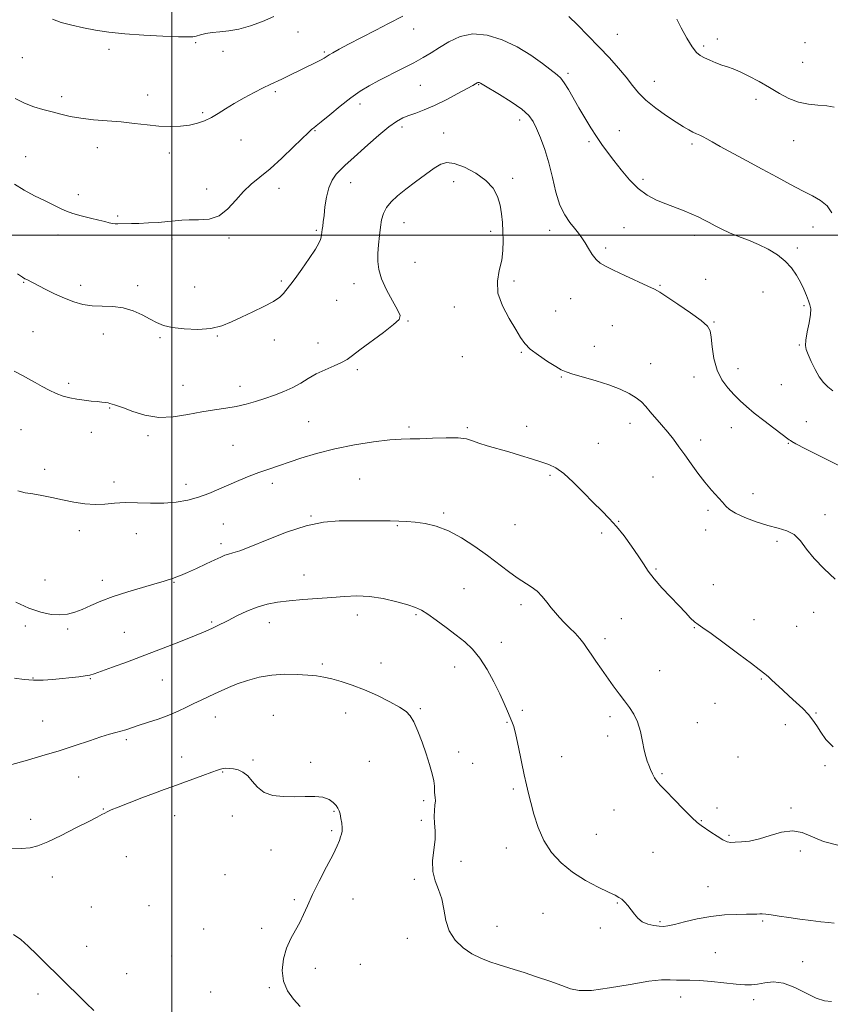
# Model space of a CAD drawing. Extents: x 2092300 to 2095200, y 354800 to 357700.
# Drawn here: x 2092937 to 2093272, y 355183 to 355589 of the extents above; entities that cross this region are included whole.
import ezdxf

# ---------------------------------------------------------------- set-up
doc = ezdxf.new("R2010")
doc.units = 0
doc.header["$MEASUREMENT"] = 0
for name, color, linetype, lineweight in [('32000', 7, 'Continuous', 0), ('DTM SPOT ELEVATION', 2, 'Continuous', 13), ('INDEX CONTOUR', 41, 'Continuous', 13), ('INTERMEDIATE CONTOUR', 44, 'Continuous', 0)]:
    doc.layers.add(name, color=color, linetype=linetype, lineweight=lineweight)

msp = doc.modelspace()

# ---------------------------------------------------------------- linework, layer by layer
at = {"layer": '32000', "flags": 128}
for points in [[(2093000, 355000), (2093000, 357500)], [(2092500, 355500), (2095000, 355500)]]:
    msp.add_lwpolyline(points, dxfattribs=at)
at = {"layer": 'DTM SPOT ELEVATION'}
for p in [(2093052.16, 355583.89, 1200.7), (2093099.84, 355585.09, 1202.8), (2093183.85, 355582.85, 1201.1), (2093225.11, 355580.96, 1199.5), (2092974.19, 355576.71, 1200.3), (2093009.83, 355579.44, 1200.1), (2093021.21, 355575.81, 1200.4), (2093219.39, 355578.12, 1199.7), (2093261.23, 355579.48, 1198.6), (2092938.42, 355573.26, 1200.9), (2093063, 355575.57, 1201.8), (2093260.3, 355571.37, 1198.9), (2093163.42, 355566.75, 1203.7), (2093102.51, 355561.79, 1204.9), (2093126.62, 355562.06, 1206.1), (2093199.07, 355563.5, 1201.3), (2092954.66, 355557.23, 1201.6), (2092990.16, 355557.88, 1201.5), (2093042.75, 355559.18, 1202.3), (2093241.01, 355556.05, 1200.5), (2093077.67, 355554.15, 1204.5), (2093012.8, 355550.59, 1201.8), (2093143.55, 355547.59, 1206.5), (2093095.01, 355544.73, 1206.4), (2093028.55, 355539.34, 1202.7), (2093059.1, 355543.21, 1204.1), (2093112.23, 355542.25, 1207.2), (2093184.68, 355543.21, 1203.2), (2092969.28, 355536.14, 1202.5), (2093172.08, 355538.63, 1204.3), (2093214.66, 355537.69, 1202.3), (2093256.59, 355539.07, 1200.9), (2092939.81, 355532.38, 1203.2), (2092999.03, 355533.96, 1202.4), (2093140.68, 355523.48, 1207.6), (2093194.37, 355523.04, 1203.6), (2093014.39, 355519.12, 1203.4), (2093044.34, 355519.32, 1204.6), (2093073.81, 355521.72, 1206.7), (2093116.38, 355522.11, 1208.7), (2092961.46, 355516.75, 1203.5), (2092977.66, 355507.97, 1203.8), (2093095.8, 355505.15, 1208.8), (2093186.52, 355503.13, 1205.1), (2093264.55, 355503.47, 1202.7), (2092953.12, 355500.08, 1204.6), (2093023.69, 355498.92, 1204.3), (2093059.61, 355502.01, 1205.8), (2093131.55, 355501.6, 1208.4), (2093155.85, 355502.1, 1206.5), (2093215.75, 355500.04, 1204.5), (2093000.07, 355498.49, 1204.4), (2093179.03, 355494.73, 1205.7), (2093258.04, 355494.73, 1203.7), (2093100.35, 355488.85, 1209.1), (2092938.97, 355480.56, 1206.1), (2092962.42, 355479.39, 1205.5), (2092986.04, 355479.25, 1205.6), (2093009.51, 355478.7, 1205.1), (2093045.23, 355481.16, 1205.8), (2093075.27, 355480.06, 1207.3), (2093141.23, 355481.1, 1207.7), (2093201.39, 355479.38, 1205.9), (2093220.2, 355481.86, 1205.6), (2093243.86, 355476.65, 1204.8), (2093068.01, 355473.23, 1206.9), (2093116.6, 355470.43, 1208.48), (2093164.52, 355473.94, 1206.8), (2093260.82, 355470.95, 1204.2), (2093158.38, 355468.8, 1207.2), (2093097.44, 355464.71, 1208.1), (2093181.77, 355462.72, 1206.9), (2093223.75, 355464.21, 1205.9), (2092942.8, 355460.28, 1207.1), (2092971.78, 355459.27, 1206.6), (2093018.83, 355458.5, 1206.1), (2092995.17, 355457.83, 1206.2), (2093042.31, 355456.82, 1206.4), (2093060.38, 355455.63, 1207.3), (2093174.31, 355454.27, 1207.4), (2093258.96, 355454.8, 1204.1), (2093119.84, 355449.96, 1208.5), (2093144.28, 355451.79, 1208.1), (2093197.64, 355447.01, 1207.2), (2093076.58, 355444.65, 1208.3), (2093233.66, 355444.95, 1205.4), (2092957.52, 355438.91, 1207.7), (2093004.63, 355438.1, 1207.2), (2093160.74, 355441.6, 1208.1), (2093215.49, 355441.62, 1206.5), (2093251.47, 355438.35, 1204.9), (2093028.16, 355437.67, 1207.4), (2092974.41, 355428.83, 1208.1), (2093056.48, 355423.22, 1209.1), (2093189.12, 355422.43, 1208.6), (2093261.79, 355423.15, 1205.3), (2092937.85, 355419.84, 1208.9), (2092966.89, 355418.78, 1208.6), (2093097.84, 355420.9, 1209.7), (2093122, 355420.63, 1209.8), (2093146.37, 355421.22, 1209.4), (2093230.86, 355420.68, 1206.7), (2092990.29, 355417.34, 1208.3), (2093025.26, 355413.43, 1209.1), (2093176.06, 355414.2, 1209.3), (2093218.14, 355415.65, 1207.5), (2093254.31, 355414.23, 1206.1), (2092947.61, 355403.54, 1209.6), (2092976.26, 355398.24, 1209.6), (2093005.9, 355397.29, 1209.5), (2093041.51, 355397.71, 1210.4), (2093077.55, 355399.47, 1211.1), (2093156.02, 355401.09, 1210.2), (2093198.58, 355400.34, 1208.9), (2093239.85, 355393.48, 1207.5), (2093112.16, 355385.5, 1211.8), (2093221.24, 355386.59, 1208.3), (2093021.37, 355380.98, 1210.9), (2093057.41, 355384.2, 1211.9), (2093184.37, 355382.02, 1209.9), (2093269.42, 355384.86, 1207.7), (2092961.97, 355378.15, 1210.4), (2092985.42, 355376.91, 1210.7), (2093093.04, 355380.32, 1212.1), (2093141.62, 355380.71, 1211.1), (2093177.42, 355377.21, 1210.5), (2093220.29, 355378.46, 1208.5), (2093020.4, 355372.9, 1211.6), (2093249.67, 355373.83, 1208.2), (2093199.82, 355362.41, 1209.8), (2092947.71, 355357.91, 1211.1), (2092971.36, 355357.69, 1211.5), (2093000.99, 355356.89, 1212.1), (2093054.52, 355359.97, 1213.2), (2093120.54, 355354.23, 1212.9), (2093223.39, 355355.91, 1208.9), (2093144.05, 355347.68, 1212.4), (2093264.75, 355344.55, 1208.9), (2093016.53, 355340.54, 1213.8), (2093076.59, 355343.38, 1214.6), (2093100.82, 355343.59, 1214.2), (2093185.44, 355341.92, 1211.1), (2093240.22, 355341.46, 1209.4), (2092939.7, 355338.95, 1212.4), (2092957.08, 355337.65, 1212.3), (2092980.53, 355336.34, 1213.1), (2093040.3, 355340.23, 1214.7), (2093215.58, 355338.17, 1210.1), (2093257.76, 355338.8, 1209.1), (2093178.7, 355333.74, 1211.6), (2093135.93, 355332.11, 1213.4), (2093062.16, 355323.19, 1215.7), (2093086.34, 355323.62, 1215.2), (2093116.72, 355322.04, 1214.7), (2093201.32, 355320.54, 1211.1), (2092942.82, 355317.49, 1213.9), (2092966.47, 355317.18, 1214.1), (2092996.1, 355316.58, 1214.9), (2093243.16, 355317.1, 1210.1), (2093102.55, 355304.86, 1215.8), (2093144.68, 355304.11, 1213.7), (2093224.09, 355307, 1210.8), (2093017.96, 355301.33, 1216.7), (2093041.9, 355302.12, 1217.1), (2093071.8, 355302.96, 1216.8), (2093180.75, 355301.55, 1212.4), (2093265.76, 355302.97, 1209.9), (2092946.74, 355299.66, 1215.1), (2093138.32, 355299.23, 1214.1), (2093216.84, 355299.09, 1211.2), (2093253.11, 355298.27, 1210.5), (2092981.34, 355292.06, 1216.3), (2093179.82, 355293.47, 1212.6), (2093004.12, 355284.89, 1217.3), (2093033.54, 355283.59, 1217.8), (2093118.43, 355286.95, 1215.4), (2093160.85, 355285.06, 1213.4), (2093233.65, 355284.93, 1211.3), (2093057.35, 355282.74, 1217.8), (2093081.54, 355283.05, 1217.1), (2093124.18, 355282.3, 1214.9), (2093269.54, 355281.3, 1210.2), (2092961.58, 355276.63, 1216.8), (2093021.01, 355278.64, 1218.1), (2093202.23, 355278.03, 1211.8), (2093140.88, 355271.7, 1214.2), (2092971.75, 355263.49, 1217.9), (2093103.89, 355266.84, 1216.3), (2093224.93, 355263.86, 1211.9), (2093255.4, 355263.88, 1211.8), (2092941.79, 355259.14, 1217.4), (2093001.19, 355260.73, 1218.8), (2093024.96, 355260.59, 1218.7), (2093066.99, 355262.45, 1218.1), (2093182.47, 355262.99, 1213.1), (2093102.93, 355258.71, 1216.6), (2093218.45, 355258.58, 1211.9), (2093066.04, 355254.46, 1218.2), (2093175.11, 355252.94, 1213.2), (2093229.88, 355252.6, 1211.8), (2093138.04, 355247.39, 1214.5), (2092981.25, 355243.73, 1219.1), (2093041, 355246.54, 1218.3), (2093198.49, 355245.59, 1213.1), (2093259.26, 355246.18, 1212.3), (2093119.36, 355241.81, 1215.1), (2092950.79, 355235.39, 1218.7), (2093022.02, 355236.33, 1218.8), (2093100.07, 355234.45, 1216.4), (2093221.2, 355231.46, 1213.2), (2092966.87, 355223.03, 1219.5), (2092990.62, 355223.63, 1219.3), (2093050.6, 355226.09, 1218.2), (2093074.81, 355226.37, 1217.4), (2093183.86, 355224.7, 1214.1), (2093153.22, 355220.38, 1214.8), (2093134.25, 355215.03, 1215.3), (2093176.77, 355214.43, 1214.4), (2093201.43, 355217.01, 1213.8), (2093243.82, 355217.19, 1214.2), (2093013.24, 355213.93, 1218.9), (2093037.13, 355214.16, 1218.3), (2092964.91, 355206.85, 1219.1), (2093097.2, 355210.15, 1216.5), (2093000, 355202.88, 1219.3), (2093224.26, 355204.15, 1215.1), (2093077.77, 355199.37, 1217.3), (2093260.22, 355200.53, 1215.7), (2092981.38, 355195.55, 1219.8), (2093059.28, 355197.73, 1217.6), (2092944.89, 355187.1, 1220.6), (2093016.15, 355188, 1218.4), (2093040.31, 355189.82, 1218.1), (2093210, 355185.95, 1216.6), (2093240.12, 355184.79, 1216.4)]:
    msp.add_point(p, dxfattribs=at)
at = {"layer": 'INDEX CONTOUR'}
for points in [[(2093042.15, 355590.23, 1200), (2093037.444, 355588.2301, 1200), (2093032.511, 355586.395, 1200), (2093027.764, 355585.014, 1200), (2093023.54, 355584.275, 1200), (2093019.875, 355583.943, 1200), (2093016.729, 355583.678, 1200), (2093014.067, 355583.227, 1200), (2093011.882, 355582.67, 1200), (2093010.171, 355582.177, 1200), (2093008.742, 355581.882, 1200), (2093006.649, 355581.791, 1200), (2093002.759, 355581.877, 1200), (2092996.374, 355582.12, 1200), (2092988.542, 355582.514, 1200), (2092980.745, 355583.06, 1200), (2092974.142, 355583.755, 1200), (2092968.577, 355584.585, 1200), (2092963.572, 355585.534, 1200), (2092958.781, 355586.596, 1200), (2092954.413, 355587.803, 1200), (2092950.813, 355589.198, 1200)], [(2093273.233, 355552.808, 1200), (2093270.188, 355553.374, 1200), (2093266.599, 355553.65, 1200), (2093262.622, 355554.017, 1200), (2093258.547, 355554.841, 1200), (2093254.587, 355556.385, 1200), (2093250.653, 355558.494, 1200), (2093246.5789, 355560.91, 1200), (2093242.295, 355563.376, 1200), (2093238.118, 355565.639, 1200), (2093234.463, 355567.45, 1200), (2093231.602, 355568.6529, 1200), (2093229.251, 355569.471, 1200), (2093226.982, 355570.222, 1200), (2093224.494, 355571.149, 1200), (2093221.976, 355572.182, 1200), (2093219.742, 355573.174, 1200), (2093217.989, 355574.1, 1200), (2093216.438, 355575.427, 1200), (2093214.692, 355577.741, 1200), (2093212.502, 355581.358, 1200), (2093210.221, 355585.5, 1200), (2093208.347, 355589.121, 1200)], [(2093272.917, 355289.122, 1210), (2093269.831, 355292.152, 1210), (2093267.707, 355295.101, 1210), (2093266.065, 355297.7109, 1210), (2093264.512, 355300.086, 1210), (2093262.681, 355302.421, 1210), (2093260.308, 355304.871, 1210), (2093257.554, 355307.414, 1210), (2093254.684, 355309.989, 1210), (2093251.946, 355312.508, 1210), (2093247.587, 355316.621, 1210), (2093246.237, 355317.867, 1210), (2093245.325, 355318.661, 1210), (2093244.639, 355319.211, 1210), (2093242.293, 355320.968, 1210), (2093239.113, 355323.372, 1210), (2093233.9139, 355327.322, 1210), (2093227.871, 355331.881, 1210), (2093222.562, 355335.798, 1210), (2093219.151, 355338.169, 1210), (2093217.166, 355339.4831, 1210), (2093215.725, 355340.581, 1210), (2093214.071, 355342.165, 1210), (2093211.939, 355344.4, 1210), (2093209.191, 355347.318, 1210), (2093205.803, 355350.868, 1210), (2093202.227, 355354.683, 1210), (2093199.03, 355358.32, 1210), (2093196.5961, 355361.485, 1210), (2093194.571, 355364.499, 1210), (2093192.417, 355367.838, 1210), (2093189.732, 355371.808, 1210), (2093186.672, 355376.036, 1210), (2093183.531, 355379.981, 1210), (2093180.504, 355383.29, 1210), (2093177.392, 355386.363, 1210), (2093173.894, 355389.788, 1210), (2093169.847, 355393.92, 1210), (2093165.625, 355398.18, 1210), (2093161.737, 355401.752, 1210), (2093158.511, 355404.059, 1210), (2093155.561, 355405.462, 1210), (2093152.319, 355406.559, 1210), (2093148.364, 355407.824, 1210), (2093143.858, 355409.242, 1210), (2093139.111, 355410.675, 1210), (2093130.179, 355413.223, 1210), (2093126.683, 355414.322, 1210), (2093124.072, 355415.291, 1210), (2093121.566, 355416.042, 1210), (2093118.161, 355416.467, 1210), (2093113.218, 355416.51, 1210), (2093107.551, 355416.329, 1210), (2093102.342, 355416.133, 1210), (2093098.352, 355416.058, 1210), (2093094.67, 355415.954, 1210), (2093089.969, 355415.601, 1210), (2093083.319, 355414.82, 1210), (2093075.387, 355413.607, 1210), (2093067.2421, 355412, 1210), (2093059.789, 355410.075, 1210), (2093053.2841, 355408.06, 1210), (2093039.598, 355403.46, 1210), (2093035.912, 355402.159, 1210), (2093031.942, 355400.649, 1210), (2093027.7559, 355398.952, 1210), (2093023.533, 355397.139, 1210), (2093019.403, 355395.291, 1210), (2093015.2891, 355393.528, 1210), (2093011.064, 355391.977, 1210), (2093006.609, 355390.755, 1210), (2093001.856, 355389.921, 1210), (2092996.747, 355389.524, 1210), (2092991.3029, 355389.55, 1210), (2092985.854, 355389.752, 1210), (2092980.808, 355389.821, 1210), (2092976.436, 355389.555, 1210), (2092972.462, 355389.177, 1210), (2092968.4731, 355389.018, 1210), (2092964.158, 355389.325, 1210), (2092959.604, 355390.016, 1210), (2092955.002, 355390.927, 1210), (2092950.538, 355391.895, 1210), (2092946.389, 355392.778, 1210), (2092942.7309, 355393.436, 1210), (2092939.603, 355393.865, 1210), (2092936.511, 355394.611, 1210)], [(2092967.961, 355180.372, 1220), (2092964.787, 355183.355, 1220), (2092961.12, 355186.904, 1220), (2092957.068, 355190.8839, 1220), (2092944.3559, 355203.459, 1220), (2092940.785, 355206.932, 1220), (2092937.831, 355209.614, 1220), (2092934.726, 355211.707, 1220)]]:
    msp.add_polyline3d(points, dxfattribs=at)
at = {"layer": 'INTERMEDIATE CONTOUR'}
for points in [[(2093095.296, 355590.343, 1202), (2093089.396, 355587.334, 1202), (2093084.188, 355584.646, 1202), (2093078.309, 355581.589, 1202), (2093072.96, 355578.783, 1202), (2093069.072, 355576.712, 1202), (2093066.516, 355575.307, 1202), (2093064.896, 355574.361, 1202), (2093062.853, 355573.055, 1202), (2093061.605, 355572.337, 1202), (2093059.745, 355571.376, 1202), (2093048.218, 355565.695, 1202), (2093045.384, 355564.345, 1202), (2093040.639, 355562.21, 1202), (2093037.782, 355560.8441, 1202), (2093034.066, 355558.939, 1202), (2093029.8789, 355556.675, 1202), (2093025.795, 355554.333, 1202), (2093022.256, 355552.156, 1202), (2093019.1841, 355550.223, 1202), (2093016.365, 355548.572, 1202), (2093013.592, 355547.2339, 1202), (2093010.661, 355546.207, 1202), (2093007.371, 355545.4779, 1202), (2093003.574, 355545.04, 1202), (2092999.32, 355544.901, 1202), (2092994.714, 355545.07, 1202), (2092989.835, 355545.53, 1202), (2092984.671, 355546.144, 1202), (2092979.188, 355546.748, 1202), (2092973.426, 355547.229, 1202), (2092967.738, 355547.679, 1202), (2092962.55, 355548.242, 1202), (2092958.157, 355549.022, 1202), (2092954.321, 355549.955, 1202), (2092950.672, 355550.939, 1202), (2092946.918, 355551.921, 1202), (2092943.0789, 355553.042, 1202), (2092939.254, 355554.497, 1202), (2092935.451, 355556.4671, 1202)], [(2093272.331, 355509.261, 1202), (2093270.323, 355512.216, 1202), (2093267.697, 355514.424, 1202), (2093264.344, 355516.289, 1202), (2093260.211, 355518.315, 1202), (2093255.286, 355520.894, 1202), (2093249.692, 355523.955, 1202), (2093243.591, 355527.313, 1202), (2093237.233, 355530.758, 1202), (2093226.29, 355536.64, 1202), (2093222.902, 355538.501, 1202), (2093220.718, 355539.721, 1202), (2093219.176, 355540.557, 1202), (2093217.798, 355541.237, 1202), (2093216.424, 355541.886, 1202), (2093214.976, 355542.6, 1202), (2093213.329, 355543.5, 1202), (2093211.173, 355544.787, 1202), (2093208.151, 355546.685, 1202), (2093204.104, 355549.321, 1202), (2093199.654, 355552.433, 1202), (2093195.621, 355555.663, 1202), (2093192.577, 355558.753, 1202), (2093190.104, 355561.844, 1202), (2093187.539, 355565.182, 1202), (2093184.353, 355568.956, 1202), (2093180.547, 355573.141, 1202), (2093176.261, 355577.658, 1202), (2093171.701, 355582.349, 1202), (2093167.369, 355586.729, 1202), (2093163.835, 355590.233, 1202)], [(2093272.659, 355435.889, 1204), (2093270.5999, 355437.549, 1204), (2093268.804, 355439.339, 1204), (2093267.106, 355441.655, 1204), (2093265.4, 355444.715, 1204), (2093263.815, 355448.015, 1204), (2093262.539, 355450.877, 1204), (2093261.73, 355452.871, 1204), (2093261.412, 355454.573, 1204), (2093261.5811, 355456.813, 1204), (2093262.175, 355460.133, 1204), (2093262.917, 355463.9329, 1204), (2093263.478, 355467.328, 1204), (2093263.597, 355469.6831, 1204), (2093263.298, 355471.378, 1204), (2093262.673, 355473.047, 1204), (2093261.799, 355475.188, 1204), (2093260.689, 355477.771, 1204), (2093259.337, 355480.631, 1204), (2093257.713, 355483.6091, 1204), (2093255.685, 355486.574, 1204), (2093253.097, 355489.397, 1204), (2093249.851, 355491.971, 1204), (2093246.095, 355494.268, 1204), (2093242.034, 355496.279, 1204), (2093237.877, 355498.015, 1204), (2093233.839, 355499.562, 1204), (2093230.138, 355501.026, 1204), (2093226.936, 355502.484, 1204), (2093224.178, 355503.907, 1204), (2093221.749, 355505.239, 1204), (2093219.511, 355506.447, 1204), (2093217.206, 355507.597, 1204), (2093214.5511, 355508.778, 1204), (2093211.344, 355510.062, 1204), (2093203.878, 355512.933, 1204), (2093200.015, 355514.547, 1204), (2093196.189, 355516.557, 1204), (2093192.435, 355519.282, 1204), (2093188.804, 355522.891, 1204), (2093185.41, 355526.956, 1204), (2093182.387, 355530.901, 1204), (2093179.807, 355534.312, 1204), (2093177.502, 355537.438, 1204), (2093175.241, 355540.692, 1204), (2093172.854, 355544.385, 1204), (2093170.393, 355548.41, 1204), (2093167.9681, 355552.5559, 1204), (2093163.649, 355560.169, 1204), (2093161.956, 355562.94, 1204), (2093160.584, 355564.734, 1204), (2093159.022, 355566.156, 1204), (2093152.959, 355570.854, 1204), (2093148.139, 355574.314, 1204), (2093142.492, 355577.773, 1204), (2093136.348, 355580.6541, 1204), (2093130.11, 355582.534, 1204), (2093124.194, 355583.0259, 1204), (2093118.943, 355581.932, 1204), (2093114.382, 355579.806, 1204), (2093110.4601, 355577.387, 1204), (2093107.0469, 355575.246, 1204), (2093103.693, 355573.27, 1204), (2093099.872, 355571.178, 1204), (2093095.247, 355568.778, 1204), (2093085.514, 355563.815, 1204), (2093081.464, 355561.6551, 1204), (2093077.763, 355559.4359, 1204), (2093073.879, 355556.722, 1204), (2093069.497, 355553.2841, 1204), (2093065.179, 355549.706, 1204), (2093061.704, 355546.78, 1204), (2093059.63, 355545.081, 1204), (2093058.631, 355544.319, 1204), (2093058.1589, 355543.99, 1204), (2093057.657, 355543.578, 1204), (2093056.537, 355542.521, 1204), (2093050.305, 355536.44, 1204), (2093045.482, 355531.843, 1204), (2093040.616, 355527.454, 1204), (2093036.406, 355523.994, 1204), (2093032.801, 355521.075, 1204), (2093029.567, 355518.029, 1204), (2093026.4629, 355514.435, 1204), (2093023.225, 355510.855, 1204), (2093019.587, 355508.0959, 1204), (2093015.417, 355506.726, 1204), (2093011.1289, 355506.359, 1204), (2093007.274, 355506.368, 1204), (2093004.202, 355506.247, 1204), (2093001.461, 355505.975, 1204), (2092998.396, 355505.648, 1204), (2092994.568, 355505.35, 1204), (2092990.391, 355505.107, 1204), (2092986.496, 355504.934, 1204), (2092983.3789, 355504.835, 1204), (2092977.861, 355504.725, 1204), (2092976.719, 355504.741, 1204), (2092975.597, 355504.868, 1204), (2092974.281, 355505.1591, 1204), (2092972.493, 355505.632, 1204), (2092969.939, 355506.295, 1204), (2092966.496, 355507.139, 1204), (2092962.705, 355508.084, 1204), (2092959.276, 355509.033, 1204), (2092956.672, 355509.942, 1204), (2092954.37, 355510.969, 1204), (2092951.604, 355512.327, 1204), (2092947.8359, 355514.1619, 1204), (2092943.46, 355516.344, 1204), (2092939.1, 355518.68, 1204), (2092935.198, 355521.039, 1204)], [(2093283.341, 355401.118, 1206), (2093268.323, 355408.569, 1206), (2093261.445, 355411.999, 1206), (2093257.455, 355414.039, 1206), (2093255.765, 355414.972, 1206), (2093255.218, 355415.353, 1206), (2093254.76, 355415.71, 1206), (2093248.368, 355420.493, 1206), (2093244.284, 355423.593, 1206), (2093240.324, 355426.699, 1206), (2093237.122, 355429.384, 1206), (2093234.486, 355431.809, 1206), (2093232.016, 355434.28, 1206), (2093229.435, 355437.083, 1206), (2093226.9671, 355440.416, 1206), (2093224.956, 355444.4549, 1206), (2093223.6529, 355449.204, 1206), (2093222.913, 355453.989, 1206), (2093222.497, 355457.967, 1206), (2093222.0761, 355460.596, 1206), (2093220.969, 355462.552, 1206), (2093218.407, 355464.814, 1206), (2093213.991, 355468.044, 1206), (2093208.795, 355471.643, 1206), (2093204.263, 355474.693, 1206), (2093201.369, 355476.564, 1206), (2093199.212, 355477.762, 1206), (2093196.421, 355479.079, 1206), (2093186.919, 355483.444, 1206), (2093182.227, 355485.6141, 1206), (2093178.911, 355487.213, 1206), (2093176.709, 355488.543, 1206), (2093175.057, 355490.077, 1206), (2093173.497, 355492.151, 1206), (2093171.975, 355494.549, 1206), (2093170.5379, 355496.917, 1206), (2093169.196, 355498.999, 1206), (2093167.805, 355500.935, 1206), (2093166.182, 355502.961, 1206), (2093164.22, 355505.336, 1206), (2093162.117, 355508.392, 1206), (2093160.144, 355512.484, 1206), (2093158.493, 355517.7921, 1206), (2093157.028, 355523.814, 1206), (2093155.532, 355529.8761, 1206), (2093153.855, 355535.3961, 1206), (2093152.122, 355540.151, 1206), (2093150.523, 355544.009, 1206), (2093149.102, 355546.951, 1206), (2093147.304, 355549.4211, 1206), (2093144.43, 355551.976, 1206), (2093140.105, 355554.979, 1206), (2093135.268, 355558.017, 1206), (2093128.804, 355561.927, 1206), (2093127.376, 355562.808, 1206), (2093127.083, 355562.945, 1206), (2093126.786, 355563.035, 1206), (2093126.504, 355563.058, 1206), (2093126.249, 355563.003, 1206), (2093125.997, 355562.881, 1206), (2093125.282, 355562.449, 1206), (2093124.2039, 355561.838, 1206), (2093121.902, 355560.559, 1206), (2093118.0361, 355558.441, 1206), (2093113.236, 355555.9049, 1206), (2093108.376, 355553.516, 1206), (2093104.164, 355551.711, 1206), (2093100.66, 355550.404, 1206), (2093097.76, 355549.379, 1206), (2093095.283, 355548.379, 1206), (2093092.744, 355546.974, 1206), (2093089.581, 355544.695, 1206), (2093085.461, 355541.286, 1206), (2093080.963, 355537.356, 1206), (2093073.854, 355531.016, 1206), (2093071.615, 355528.978, 1206), (2093069.737, 355527.164, 1206), (2093067.891, 355525.16, 1206), (2093066.1659, 355522.71, 1206), (2093064.76, 355519.596, 1206), (2093063.812, 355515.748, 1206), (2093063.225, 355511.696, 1206), (2093062.845, 355508.117, 1206), (2093062.544, 355505.518, 1206), (2093062.294, 355503.725, 1206), (2093062.092, 355502.392, 1206), (2093061.797, 355500.176, 1206), (2093061.659, 355499.222, 1206), (2093061.43, 355498.265, 1206), (2093060.769, 355496.8229, 1206), (2093059.2699, 355494.318, 1206), (2093056.722, 355490.456, 1206), (2093053.701, 355486.059, 1206), (2093050.979, 355482.234, 1206), (2093049.135, 355479.793, 1206), (2093047.105, 355477.298, 1206), (2093046.125, 355476.036, 1206), (2093044.576, 355474.487, 1206), (2093041.984, 355472.666, 1206), (2093038.0839, 355470.6121, 1206), (2093033.429, 355468.442, 1206), (2093028.779, 355466.297, 1206), (2093024.662, 355464.322, 1206), (2093020.672, 355462.701, 1206), (2093016.1671, 355461.626, 1206), (2093010.767, 355461.23, 1206), (2093005.135, 355461.408, 1206), (2093000.189, 355461.998, 1206), (2092996.57, 355462.869, 1206), (2092993.796, 355464.014, 1206), (2092991.103, 355465.46, 1206), (2092987.882, 355467.166, 1206), (2092984.136, 355468.82, 1206), (2092980.024, 355470.041, 1206), (2092975.71, 355470.585, 1206), (2092971.379, 355470.744, 1206), (2092967.22, 355470.942, 1206), (2092963.356, 355471.532, 1206), (2092959.622, 355472.572, 1206), (2092955.785, 355474.047, 1206), (2092951.734, 355475.8859, 1206), (2092947.846, 355477.804, 1206), (2092940.198, 355481.7191, 1206), (2092939.4971, 355482.093, 1206), (2092938.429, 355482.7631, 1206), (2092936.438, 355484.121, 1206)], [(2093273.673, 355358.145, 1208), (2093269.112, 355362.519, 1208), (2093265.057, 355366.703, 1208), (2093261.917, 355370.615, 1208), (2093259.333, 355374.004, 1208), (2093256.7571, 355376.576, 1208), (2093253.723, 355378.182, 1208), (2093250.102, 355379.245, 1208), (2093245.85, 355380.3319, 1208), (2093241.058, 355381.862, 1208), (2093236.368, 355383.664, 1208), (2093232.561, 355385.416, 1208), (2093230.152, 355386.905, 1208), (2093228.617, 355388.338, 1208), (2093227.17, 355390.025, 1208), (2093222.714, 355394.964, 1208), (2093219.947, 355398.218, 1208), (2093217.081, 355401.91, 1208), (2093214.258, 355405.773, 1208), (2093211.607, 355409.491, 1208), (2093209.207, 355412.831, 1208), (2093206.931, 355415.888, 1208), (2093204.601, 355418.837, 1208), (2093202.108, 355421.798, 1208), (2093197.39, 355427.225, 1208), (2093195.534, 355429.395, 1208), (2093193.739, 355431.271, 1208), (2093191.576, 355433.02, 1208), (2093188.682, 355434.774, 1208), (2093184.962, 355436.541, 1208), (2093180.385, 355438.296, 1208), (2093175.079, 355439.997, 1208), (2093169.806, 355441.531, 1208), (2093165.485, 355442.769, 1208), (2093162.7, 355443.672, 1208), (2093160.701, 355444.582, 1208), (2093158.406, 355445.9299, 1208), (2093155.063, 355448.007, 1208), (2093151.254, 355450.53, 1208), (2093147.897, 355453.077, 1208), (2093145.62, 355455.391, 1208), (2093143.904, 355457.897, 1208), (2093141.946, 355461.191, 1208), (2093139.237, 355465.661, 1208), (2093136.463, 355470.867, 1208), (2093134.604, 355476.165, 1208), (2093134.34, 355481.04, 1208), (2093135.1289, 355485.506, 1208), (2093136.125, 355489.707, 1208), (2093136.659, 355493.767, 1208), (2093136.762, 355497.71, 1208), (2093136.643, 355501.541, 1208), (2093136.453, 355505.266, 1208), (2093136.114, 355508.903, 1208), (2093135.495, 355512.475, 1208), (2093134.426, 355515.989, 1208), (2093132.596, 355519.404, 1208), (2093129.655, 355522.663, 1208), (2093125.474, 355525.661, 1208), (2093120.796, 355528.109, 1208), (2093116.582, 355529.668, 1208), (2093113.494, 355530.075, 1208), (2093110.995, 355529.3621, 1208), (2093108.247, 355527.6381, 1208), (2093104.652, 355525.065, 1208), (2093100.564, 355522.03, 1208), (2093096.574, 355518.972, 1208), (2093093.182, 355516.2339, 1208), (2093090.504, 355513.766, 1208), (2093088.563, 355511.418, 1208), (2093087.3359, 355509.033, 1208), (2093086.615, 355506.428, 1208), (2093086.145, 355503.414, 1208), (2093085.724, 355499.891, 1208), (2093085.356, 355496.1269, 1208), (2093085.096, 355492.4781, 1208), (2093085.039, 355489.162, 1208), (2093085.443, 355485.845, 1208), (2093086.602, 355482.052, 1208), (2093088.649, 355477.536, 1208), (2093091.052, 355472.9651, 1208), (2093093.114, 355469.2361, 1208), (2093094.187, 355466.9151, 1208), (2093093.808, 355465.256, 1208), (2093091.56, 355463.181, 1208), (2093087.33, 355459.947, 1208), (2093077.614, 355452.744, 1208), (2093074.525, 355450.401, 1208), (2093072.349, 355448.857, 1208), (2093070.081, 355447.596, 1208), (2093066.978, 355446.194, 1208), (2093063.32, 355444.593, 1208), (2093059.647, 355442.826, 1208), (2093056.35, 355440.939, 1208), (2093053.238, 355439.028, 1208), (2093049.974, 355437.205, 1208), (2093046.316, 355435.556, 1208), (2093042.388, 355434.071, 1208), (2093038.411, 355432.717, 1208), (2093034.541, 355431.475, 1208), (2093030.681, 355430.373, 1208), (2093026.67, 355429.457, 1208), (2093022.359, 355428.728, 1208), (2093017.644, 355428.029, 1208), (2093012.434, 355427.161, 1208), (2093006.7, 355426.05, 1208), (2093000.672, 355425.123, 1208), (2092994.648, 355424.93, 1208), (2092988.943, 355425.8201, 1208), (2092983.962, 355427.331, 1208), (2092980.1289, 355428.8, 1208), (2092977.719, 355429.711, 1208), (2092976.394, 355430.152, 1208), (2092974.5259, 355430.691, 1208), (2092973.771, 355430.857, 1208), (2092972.714, 355431.0241, 1208), (2092971.248, 355431.204, 1208), (2092969.2709, 355431.41, 1208), (2092966.744, 355431.658, 1208), (2092963.865, 355431.973, 1208), (2092960.894, 355432.382, 1208), (2092958.0301, 355432.923, 1208), (2092955.237, 355433.674, 1208), (2092952.415, 355434.7239, 1208), (2092949.501, 355436.118, 1208), (2092946.553, 355437.7221, 1208), (2092943.666, 355439.358, 1208), (2092940.9399, 355440.869, 1208), (2092938.516, 355442.175, 1208), (2092935.038, 355444.022, 1208)], [(2093274.81, 355248.4561, 1212), (2093268.912, 355250.102, 1212), (2093260.082, 355253.705, 1212), (2093256.056, 355254.461, 1212), (2093251.606, 355253.89, 1212), (2093246.936, 355252.517, 1212), (2093242.4189, 355251.096, 1212), (2093238.386, 355250.222, 1212), (2093235.005, 355249.8321, 1212), (2093232.406, 355249.7009, 1212), (2093230.599, 355249.6849, 1212), (2093229.117, 355249.9499, 1212), (2093227.377, 355250.744, 1212), (2093224.99, 355252.193, 1212), (2093222.3411, 355253.94, 1212), (2093218.355, 355256.626, 1212), (2093216.807, 355257.844, 1212), (2093214.577, 355259.921, 1212), (2093211.166, 355263.317, 1212), (2093207.242, 355267.313, 1212), (2093203.766, 355270.895, 1212), (2093201.458, 355273.318, 1212), (2093200.085, 355274.917, 1212), (2093199.174, 355276.299, 1212), (2093198.337, 355277.9329, 1212), (2093197.531, 355279.745, 1212), (2093196.795, 355281.524, 1212), (2093196.153, 355283.175, 1212), (2093195.559, 355285.067, 1212), (2093194.948, 355287.683, 1212), (2093194.249, 355291.3101, 1212), (2093193.37, 355295.439, 1212), (2093192.212, 355299.364, 1212), (2093190.701, 355302.568, 1212), (2093188.877, 355305.299, 1212), (2093186.804, 355307.991, 1212), (2093184.545, 355310.9889, 1212), (2093182.1589, 355314.26, 1212), (2093177.244, 355321.107, 1212), (2093174.942, 355324.358, 1212), (2093172.967, 355327.235, 1212), (2093171.404, 355329.614, 1212), (2093169.995, 355331.687, 1212), (2093168.396, 355333.72, 1212), (2093166.372, 355335.91, 1212), (2093164.112, 355338.173, 1212), (2093161.913, 355340.354, 1212), (2093159.998, 355342.354, 1212), (2093158.28, 355344.3, 1212), (2093156.599, 355346.373, 1212), (2093154.814, 355348.6841, 1212), (2093152.87, 355351.051, 1212), (2093150.731, 355353.223, 1212), (2093148.355, 355355.048, 1212), (2093142.561, 355358.79, 1212), (2093138.977, 355361.3491, 1212), (2093130.218, 355367.923, 1212), (2093125.045, 355371.657, 1212), (2093119.605, 355375.217, 1212), (2093114.205, 355378.129, 1212), (2093109.12, 355380.047, 1212), (2093104.503, 355381.139, 1212), (2093100.471, 355381.706, 1212), (2093097.035, 355382.008, 1212), (2093093.759, 355382.152, 1212), (2093090.1, 355382.208, 1212), (2093085.646, 355382.236, 1212), (2093074.93, 355382.269, 1212), (2093069.062, 355382.209, 1212), (2093062.684, 355381.682, 1212), (2093055.484, 355380.212, 1212), (2093047.401, 355377.556, 1212), (2093039.387, 355374.389, 1212), (2093032.646, 355371.615, 1212), (2093028.06, 355369.913, 1212), (2093025.226, 355369.05, 1212), (2093023.416, 355368.57, 1212), (2093021.939, 355368.062, 1212), (2093020.233, 355367.309, 1212), (2093017.771, 355366.14, 1212), (2093014.2451, 355364.48, 1212), (2093010.228, 355362.622, 1212), (2093006.51, 355360.951, 1212), (2093003.7, 355359.7589, 1212), (2093001.661, 355358.966, 1212), (2093000.0729, 355358.3991, 1212), (2092998.549, 355357.882, 1212), (2092996.445, 355357.226, 1212), (2092993.052, 355356.239, 1212), (2092987.949, 355354.79, 1212), (2092981.8851, 355352.998, 1212), (2092975.898, 355351.043, 1212), (2092970.816, 355349.096, 1212), (2092966.629, 355347.285, 1212), (2092963.117, 355345.732, 1212), (2092960.041, 355344.544, 1212), (2092957.088, 355343.776, 1212), (2092953.925, 355343.468, 1212), (2092950.268, 355343.68, 1212), (2092946.022, 355344.542, 1212), (2092941.14, 355346.201, 1212), (2092935.714, 355348.679, 1212)], [(2093273.209, 355216.408, 1214), (2093270.985, 355216.619, 1214), (2093267.719, 355216.946, 1214), (2093263.6209, 355217.39, 1214), (2093259.1129, 355217.956, 1214), (2093254.616, 355218.629, 1214), (2093250.531, 355219.294, 1214), (2093247.255, 355219.811, 1214), (2093245.049, 355220.08, 1214), (2093243.626, 355220.159, 1214), (2093242.562, 355220.141, 1214), (2093241.426, 355220.1091, 1214), (2093239.749, 355220.0769, 1214), (2093237.055, 355220.046, 1214), (2093233.025, 355219.987, 1214), (2093227.971, 355219.749, 1214), (2093222.365, 355219.153, 1214), (2093216.694, 355218.107, 1214), (2093211.51, 355216.876, 1214), (2093207.383, 355215.813, 1214), (2093204.662, 355215.193, 1214), (2093202.806, 355214.979, 1214), (2093201.053, 355215.058, 1214), (2093198.838, 355215.3521, 1214), (2093196.381, 355215.936, 1214), (2093194.1, 355216.921, 1214), (2093192.304, 355218.366, 1214), (2093190.87, 355220.104, 1214), (2093189.567, 355221.914, 1214), (2093188.22, 355223.599, 1214), (2093186.879, 355225.052, 1214), (2093185.649, 355226.188, 1214), (2093184.507, 355227.009, 1214), (2093182.907, 355227.85, 1214), (2093180.173, 355229.133, 1214), (2093175.885, 355231.187, 1214), (2093170.644, 355233.967, 1214), (2093165.308, 355237.334, 1214), (2093160.5929, 355241.182, 1214), (2093156.656, 355245.536, 1214), (2093153.514, 355250.451, 1214), (2093151.151, 355255.87, 1214), (2093149.429, 355261.282, 1214), (2093148.179, 355266.059, 1214), (2093147.227, 355269.845, 1214), (2093146.385, 355273.35, 1214), (2093145.459, 355277.552, 1214), (2093143.102, 355288.976, 1214), (2093141.989, 355294.052, 1214), (2093141.117, 355297.389, 1214), (2093140.371, 355299.538, 1214), (2093138.571, 355303.804, 1214), (2093137.209, 355306.953, 1214), (2093135.357, 355310.978, 1214), (2093132.941, 355315.854, 1214), (2093130.124, 355320.989, 1214), (2093127.125, 355325.649, 1214), (2093124.095, 355329.313, 1214), (2093120.889, 355332.302, 1214), (2093117.29, 355335.154, 1214), (2093113.216, 355338.237, 1214), (2093109.126, 355341.2581, 1214), (2093105.617, 355343.759, 1214), (2093103.021, 355345.433, 1214), (2093100.624, 355346.576, 1214), (2093097.451, 355347.637, 1214), (2093092.825, 355348.927, 1214), (2093087.257, 355350.205, 1214), (2093081.56, 355351.093, 1214), (2093076.33, 355351.323, 1214), (2093071.303, 355351.067, 1214), (2093066.0001, 355350.608, 1214), (2093060.12, 355350.171, 1214), (2093054.074, 355349.757, 1214), (2093048.447, 355349.311, 1214), (2093043.656, 355348.759, 1214), (2093039.431, 355347.952, 1214), (2093035.329, 355346.724, 1214), (2093031.055, 355344.994, 1214), (2093026.8939, 355343.039, 1214), (2093023.281, 355341.221, 1214), (2093018.479, 355338.791, 1214), (2093016.857, 355338, 1214), (2093015.298, 355337.284, 1214), (2093013.073, 355336.342, 1214), (2093009.368, 355334.838, 1214), (2093003.6521, 355332.558, 1214), (2092996.555, 355329.768, 1214), (2092988.992, 355326.8529, 1214), (2092981.817, 355324.163, 1214), (2092975.628, 355321.89, 1214), (2092968.09, 355319.16, 1214), (2092966.242, 355318.607, 1214), (2092964.386, 355318.283, 1214), (2092961.716, 355317.978, 1214), (2092950.799, 355316.895, 1214), (2092946.95, 355316.609, 1214), (2092943.05, 355316.5571, 1214), (2092939.102, 355316.828, 1214), (2092935.167, 355317.335, 1214)], [(2093272.211, 355184.077, 1216), (2093269.314, 355184.307, 1216), (2093265.903, 355185.386, 1216), (2093261.6961, 355187.446, 1216), (2093257.037, 355189.803, 1216), (2093252.424, 355191.571, 1216), (2093248.276, 355192.114, 1216), (2093244.687, 355191.79, 1216), (2093241.669, 355191.209, 1216), (2093239.115, 355190.874, 1216), (2093236.4331, 355190.864, 1216), (2093232.909, 355191.15, 1216), (2093222.722, 355192.264, 1216), (2093217.703, 355192.712, 1216), (2093213.785, 355192.879, 1216), (2093210.767, 355192.88, 1216), (2093208.216, 355192.895, 1216), (2093205.616, 355193.013, 1216), (2093202.112, 355192.968, 1216), (2093196.764, 355192.404, 1216), (2093189.112, 355191.134, 1216), (2093180.6009, 355189.65, 1216), (2093173.154, 355188.612, 1216), (2093168.1179, 355188.5309, 1216), (2093164.539, 355189.309, 1216), (2093160.885, 355190.697, 1216), (2093156.041, 355192.445, 1216), (2093150.551, 355194.289, 1216), (2093145.373, 355195.965, 1216), (2093141.218, 355197.2821, 1216), (2093134.609, 355199.345, 1216), (2093131.201, 355200.456, 1216), (2093127.583, 355201.858, 1216), (2093123.86, 355203.732, 1216), (2093120.188, 355206.224, 1216), (2093116.926, 355209.363, 1216), (2093114.485, 355213.147, 1216), (2093113.1, 355217.501, 1216), (2093112.3, 355222.065, 1216), (2093111.4399, 355226.4081, 1216), (2093110.082, 355230.243, 1216), (2093108.624, 355233.861, 1216), (2093107.67, 355237.699, 1216), (2093107.632, 355242.044, 1216), (2093108.1391, 355246.582, 1216), (2093108.628, 355250.85, 1216), (2093108.681, 355254.491, 1216), (2093108.463, 355257.581, 1216), (2093108.284, 355260.302, 1216), (2093108.371, 355262.79, 1216), (2093108.6049, 355264.993, 1216), (2093108.782, 355266.812, 1216), (2093108.7549, 355268.198, 1216), (2093108.477, 355270.282, 1216), (2093108.451, 355271.374, 1216), (2093108.39, 355272.845, 1216), (2093108.099, 355274.9829, 1216), (2093107.422, 355278.004, 1216), (2093106.359, 355281.809, 1216), (2093104.949, 355286.224, 1216), (2093103.262, 355290.9969, 1216), (2093101.488, 355295.579, 1216), (2093099.847, 355299.345, 1216), (2093098.413, 355301.893, 1216), (2093096.68, 355303.696, 1216), (2093093.998, 355305.452, 1216), (2093089.93, 355307.677, 1216), (2093084.908, 355310.171, 1216), (2093079.5779, 355312.552, 1216), (2093074.5049, 355314.511, 1216), (2093069.929, 355316.018, 1216), (2093066.007, 355317.109, 1216), (2093062.767, 355317.839, 1216), (2093059.709, 355318.3159, 1216), (2093056.205, 355318.66, 1216), (2093051.798, 355318.94, 1216), (2093046.7201, 355319.008, 1216), (2093041.377, 355318.661, 1216), (2093036.144, 355317.768, 1216), (2093031.273, 355316.482, 1216), (2093026.983, 355315.027, 1216), (2093023.4139, 355313.59, 1216), (2093020.381, 355312.211, 1216), (2093017.616, 355310.897, 1216), (2093012.102, 355308.36, 1216), (2093009.2041, 355306.982, 1216), (2093006.121, 355305.446, 1216), (2093002.718, 355303.803, 1216), (2092998.8441, 355302.133, 1216), (2092994.471, 355300.516, 1216), (2092990.057, 355299.041, 1216), (2092986.183, 355297.8, 1216), (2092981.034, 355296.128, 1216), (2092979.074, 355295.536, 1216), (2092976.963, 355294.961, 1216), (2092974.322, 355294.225, 1216), (2092970.7781, 355293.132, 1216), (2092966.055, 355291.55, 1216), (2092960.261, 355289.597, 1216), (2092953.6, 355287.455, 1216), (2092946.407, 355285.3081, 1216), (2092939.557, 355283.364, 1216), (2092934.056, 355281.833, 1216)], [(2093052.9549, 355181.989, 1218), (2093050.227, 355185.018, 1218), (2093047.756, 355188.44, 1218), (2093046.066, 355192.387, 1218), (2093045.552, 355196.895, 1218), (2093046.071, 355201.61, 1218), (2093047.348, 355206.085, 1218), (2093049.105, 355209.985, 1218), (2093051.047, 355213.426, 1218), (2093052.875, 355216.638, 1218), (2093054.415, 355219.884, 1218), (2093055.992, 355223.566, 1218), (2093058.056, 355228.119, 1218), (2093060.867, 355233.731, 1218), (2093063.931, 355239.604, 1218), (2093066.567, 355244.691, 1218), (2093068.264, 355248.211, 1218), (2093069.192, 355250.434, 1218), (2093069.695, 355251.896, 1218), (2093070.047, 355253.081, 1218), (2093070.266, 355254.28, 1218), (2093070.302, 355255.734, 1218), (2093070.1279, 355257.584, 1218), (2093069.811, 355259.583, 1218), (2093069.44, 355261.384, 1218), (2093069.065, 355262.743, 1218), (2093068.577, 355263.828, 1218), (2093067.824, 355264.909, 1218), (2093066.654, 355266.161, 1218), (2093064.9, 355267.381, 1218), (2093062.394, 355268.271, 1218), (2093059.0371, 355268.625, 1218), (2093055.016, 355268.615, 1218), (2093050.59, 355268.504, 1218), (2093046.041, 355268.559, 1218), (2093041.742, 355269.063, 1218), (2093038.09, 355270.303, 1218), (2093035.3481, 355272.412, 1218), (2093033.245, 355274.909, 1218), (2093031.374, 355277.163, 1218), (2093029.42, 355278.681, 1218), (2093027.427, 355279.547, 1218), (2093025.529, 355279.983, 1218), (2093023.839, 355280.184, 1218), (2093022.393, 355280.2191, 1218), (2093021.209, 355280.126, 1218), (2093020.197, 355279.91, 1218), (2093018.841, 355279.451, 1218), (2093016.523, 355278.5941, 1218), (2093012.864, 355277.259, 1218), (2093000.447, 355272.778, 1218), (2092996.939, 355271.494, 1218), (2092992.854, 355269.97, 1218), (2092987.752, 355268.037, 1218), (2092982.409, 355265.986, 1218), (2092977.911, 355264.222, 1218), (2092975.045, 355263.041, 1218), (2092973.429, 355262.303, 1218), (2092972.386, 355261.756, 1218), (2092971.236, 355261.134, 1218), (2092969.285, 355260.106, 1218), (2092965.834, 355258.322, 1218), (2092960.5331, 355255.618, 1218), (2092954.417, 355252.565, 1218), (2092948.869, 355249.9151, 1218), (2092944.844, 355248.245, 1218), (2092941.584, 355247.4121, 1218), (2092937.905, 355247.0989, 1218), (2092932.966, 355247.033, 1218)]]:
    msp.add_polyline3d(points, dxfattribs=at)

doc.saveas('drawing.dxf')
